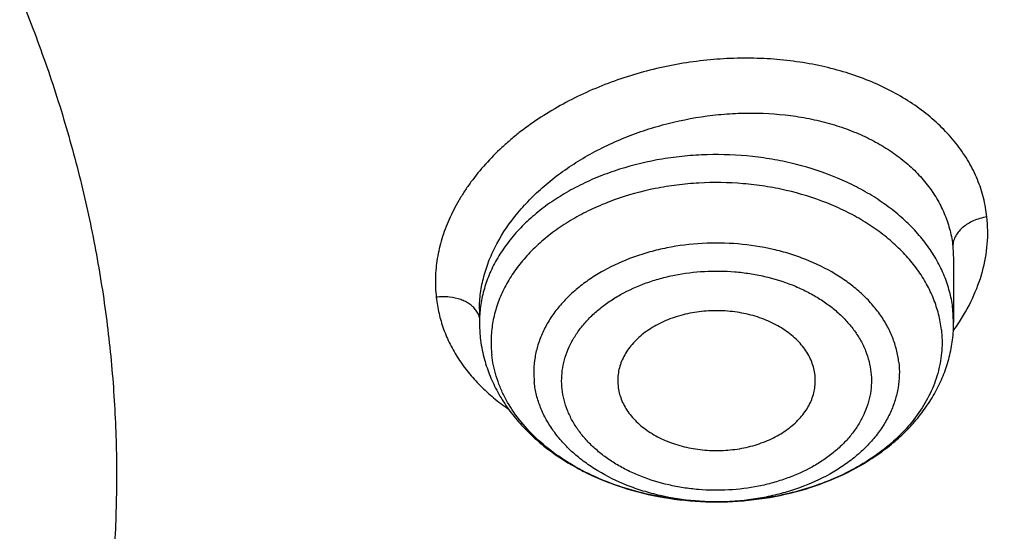
# Model space of a CAD drawing. Units: inches. Extents: x 7.1 to 14.8, y 0.7 to 17.8.
# Drawn here: x 11.6 to 11.9, y 12.6 to 12.8 of the extents above; entities that cross this region are included whole.
import ezdxf

# ---------------------------------------------------------------- set-up
doc = ezdxf.new("R2010")
doc.units = ezdxf.units.IN
doc.header["$LTSCALE"] = 1.21
doc.header["$MEASUREMENT"] = 0
doc.layers.get('0').update_dxf_attribs({"linetype": 'CONTINUOUS'})

msp = doc.modelspace()

# ---------------------------------------------------------------- linework, layer by layer
at = {"color": 9, "linetype": 'CONTINUOUS'}
for p, q in [((11.9110604481, 12.712112219), (11.9112788918, 12.7081892442)), ((11.7692157123, 12.6918771378), (11.7685057869, 12.6930744518)), ((11.9112789048, 12.6894519263), (11.9110604481, 12.6933835061))]:
    msp.add_line(p, q, dxfattribs=at)
at = {"color": 7, "linetype": 'CONTINUOUS'}
for p, q in [((11.9112788918, 12.7081892442), (11.9112789048, 12.6894519263)), ((11.7695466213, 12.6933387498), (11.7695466213, 12.6894519263)), ((11.8699224411, 12.6713440141), (11.8698492985, 12.673711291)), ((11.810903062, 12.6713440135), (11.8109762276, 12.6704349746))]:
    msp.add_line(p, q, dxfattribs=at)
at = {"color": 9, "linetype": 'CONTINUOUS'}
for centre, radius, start, end in [((11.7636276323, 12.6893140869), 0.0061478344, 14.8394464316, 24.6392172403), ((11.8589567243, 12.7246640922), 0.0644275727, 324.055609115, 326.1052532833)]:
    msp.add_arc(centre, radius, start, end, dxfattribs=at)
at = {"color": 7, "linetype": 'CONTINUOUS'}
for centre, radius, start, end in [((11.8109903107, 12.6894552374), 0.0414436895, 180.0045774741, 186.3533355439), ((11.8115477137, 12.6895216798), 0.0420050219, 186.3592723772, 194.4211813719)]:
    msp.add_arc(centre, radius, start, end, dxfattribs=at)
for points, knots in [([(11.0625761106, 14.0253961327), (11.1178443952, 14.0226293095), (11.2005037845, 14.0157278148), (11.3097879371, 14.000996079), (11.4174388449, 13.9827332226), (11.5233989153, 13.9590945864), (11.6270747311, 13.9300891242), (11.7030111014, 13.9058618479), (11.7772503042, 13.879133401), (11.8496293827, 13.849962384), (11.9199875503, 13.8184133337), (11.9881690018, 13.7845558654), (12.0540226023, 13.7484647016), (12.1174023827, 13.7102194535), (12.1781678062, 13.6699044547), (12.2361840774, 13.627608571), (12.2913224197, 13.5834250068), (12.3434603434, 13.5374511055), (12.3924818958, 13.4897881456), (12.4382778978, 13.4405411355), (12.4807461669, 13.3898186076), (12.519791729, 13.3377324122), (12.5553270222, 13.2843975139), (12.5872720949, 13.229931786), (12.6155548024, 13.1744558042), (12.6401110036, 13.1180926325), (12.6608847595, 13.0609675967), (12.6778285317, 13.0032080385), (12.6909033749, 12.9449430423), (12.7000791173, 12.8863031314), (12.7053345162, 12.8274199289), (12.7066573774, 12.7684257892), (12.7040446283, 12.7094534042), (12.6975023364, 12.6506353996), (12.6870456725, 12.5921039323), (12.6726988216, 12.5339903042), (12.6544948498, 12.4764246026), (12.63247554, 12.4195353726), (12.6066912062, 12.3634493235), (12.5772004978, 12.3082910659), (12.5440702015, 12.2541828722), (12.5073750425, 12.2012444554), (12.467197489, 12.1495927579), (12.4236275546, 12.099341746), (12.3767625991, 12.0506022049), (12.3267071224, 12.0034815344), (12.2735725492, 11.9580835431), (12.2174770018, 11.9145082421), (12.1585450591, 11.8728516402), (12.0969075009, 11.8332055414), (12.0327010357, 11.7956573468), (11.9660680176, 11.760289863), (11.8971561322, 11.7271811147), (11.8261181263, 11.6964041807), (11.7531113073, 11.6680269815), (11.6782978512, 11.6421123024), (11.6018419851, 11.6187169717), (11.4975635476, 11.5908515787), (11.3911013892, 11.5683706912), (11.2830459621, 11.5512821527), (11.173473175, 11.5377475481), (11.0906583021, 11.5317465785), (11.0353161161, 11.5295829214)], [0, 0, 0, 0, 0.0364562659, 0.0545914597, 0.0726369884, 0.1083786904, 0.1260445387, 0.1435494184, 0.1608776677, 0.1780147336, 0.1949472969, 0.2116633993, 0.2281525714, 0.2444059628, 0.2604164717, 0.276178874, 0.2916899504, 0.3069486082, 0.3219559963, 0.3367156087, 0.3512333728, 0.3655177171, 0.379579611, 0.393432573, 0.407092636, 0.4205782681, 0.4339102379, 0.4471114249, 0.4602065699, 0.4732219692, 0.4861851173, 0.4991243073, 0.512068202, 0.5250453915, 0.5380839533, 0.5512110311, 0.5644524486, 0.5778323672, 0.5913729992, 0.6050943773, 0.6190141831, 0.6331476319, 0.6475074081, 0.6621036457, 0.6769439473, 0.6920334341, 0.7073748208, 0.7229685095, 0.7388126972, 0.7549034938, 0.7712350456, 0.7877996631, 0.8045879511, 0.8215889377, 0.8387902046, 0.8561780141, 0.8737374361, 0.8914524722, 0.9272753758, 0.9453524051, 0.9635127918, 1, 1, 1, 1]), ([(12.4100806476, 12.1536035302), (12.4261174815, 12.1718517214), (12.4492803253, 12.1998074535), (12.478272111, 12.2382610082), (12.5055677763, 12.2769009215), (12.5369894299, 12.3261528499), (12.5649006217, 12.3769371581), (12.5848892354, 12.4181295589), (12.5986645232, 12.449178153), (12.6112696721, 12.4804751478), (12.6264607333, 12.5223840155), (12.6425224629, 12.5753316484), (12.6570363834, 12.639682142), (12.6666969392, 12.7044944001), (12.6714746464, 12.7695813336), (12.6713554723, 12.8347571651), (12.6663397073, 12.899835099), (12.656442317, 12.9646289193), (12.6416927013, 13.0289535248), (12.6221344744, 13.0926256849), (12.5978251336, 13.1554646451), (12.5688356964, 13.2172926608), (12.5352502849, 13.2779354837), (12.4971658427, 13.3372226584), (12.4546913749, 13.3949882856), (12.4079491108, 13.4510698658), (12.3657471998, 13.4960617089), (12.3300200471, 13.5310714888), (12.2926442614, 13.5657206895), (12.2434933283, 13.6076779364), (12.1811170683, 13.6555143481), (12.1152450243, 13.7009412745), (12.0460635545, 13.7438309483), (11.9737677264, 13.7840635847), (11.8985579027, 13.821527935), (11.7940211753, 13.8679403684), (11.7128676496, 13.897823914), (11.6577381205, 13.9156241109)], [0, 0, 0, 0, 0.0313757642, 0.0468517356, 0.0621900552, 0.0924671766, 0.1222504075, 0.136973414, 0.1515913055, 0.1661111269, 0.1805403496, 0.209154227, 0.2375046622, 0.2656638003, 0.2937074328, 0.3217135942, 0.3497610531, 0.3779277693, 0.4062893884, 0.4349178447, 0.4638801291, 0.4932372618, 0.5230434902, 0.553345715, 0.5841831322, 0.6155870685, 0.647580984, 0.6638059781, 0.6801837347, 0.713397305, 0.7472258897, 0.7816637607, 0.8166988058, 0.8523129643, 0.888482676, 0.9251793341, 1, 1, 1, 1]), ([(10.9376923427, 13.6416098704), (10.993139934, 13.6416098563), (11.0762419743, 13.637815437), (11.1859891776, 13.6251521904), (11.2671412613, 13.611931171), (11.3469130398, 13.5950276247), (11.4249752289, 13.5745116041), (11.5010005394, 13.550468543), (11.5746715484, 13.5229983214), (11.6456803391, 13.4922150872), (11.7137301827, 13.4582466205), (11.7785365822, 13.4212337392), (11.8398284415, 13.3813297281), (11.8973491644, 13.3386997613), (11.9508575319, 13.2935201346), (12.0001285979, 13.2459774828), (12.0449544297, 13.196268562), (12.0851453757, 13.1445982718), (12.1205287486, 13.0911836581), (12.1460035883, 13.0451807607), (12.1637836303, 13.0077647153), (12.1757724858, 12.9795392149), (12.1864623485, 12.9510533924), (12.1958420958, 12.9223366383), (12.2039016276, 12.893419275), (12.2106324828, 12.8643317234), (12.21602734, 12.8351045908), (12.2200804833, 12.805768689), (12.2227876406, 12.7763549523), (12.2241457707, 12.746894395), (12.2241535339, 12.7174181112), (12.2228109188, 12.6879571964), (12.2201192526, 12.6585427452), (12.2160815608, 12.6292057728), (12.2107020932, 12.5999772145), (12.2039865574, 12.570887886), (12.1959422488, 12.5419683858), (12.186577637, 12.5132491807), (12.1759027071, 12.4847604348), (12.1639289595, 12.4565321432), (12.1506687129, 12.4285936026), (12.1311992197, 12.3915907536), (12.1036521075, 12.3461861539), (12.0787370183, 12.3115113899), (12.065527458, 12.2944849138)], [0, 0, 0, 0, 0.0752284064, 0.1126562915, 0.1498509283, 0.186738511, 0.2232485509, 0.2593147809, 0.2948760394, 0.3298771817, 0.3642699972, 0.3980141443, 0.4310781075, 0.4634401576, 0.4950892732, 0.526026026, 0.5562633904, 0.5858273914, 0.6147575292, 0.6431069126, 0.6570871089, 0.6709481208, 0.6847002157, 0.6983543605, 0.7119221758, 0.7254158753, 0.7388481814, 0.7522322542, 0.7655816002, 0.7789099749, 0.7922312884, 0.8055595028, 0.8189085292, 0.8322921255, 0.8457238018, 0.8592167224, 0.8727836153, 0.8864367007, 0.9001876061, 0.9140473063, 0.9280260773, 0.9421334324, 0.9707623688, 1, 1, 1, 1]), ([(10.9376923427, 11.808102346), (10.9789551699, 11.808102346), (11.0408189021, 11.8102458733), (11.1228543207, 11.8173963006), (11.2040049471, 11.8273468696), (11.2841543079, 11.8415078746), (11.3628323117, 11.8598751169), (11.4206280835, 11.8756293802), (11.4772617407, 11.8933689533), (11.5325978267, 11.9130513578), (11.5865049527, 11.9346302723), (11.6558139271, 11.9656428525), (11.7222620978, 12.0003882008), (11.7852882819, 12.0388018954), (11.8301778506, 12.0689985821), (11.8729201666, 12.100717295), (11.9134135357, 12.1338830034), (11.9515599698, 12.1684162627), (11.9872674392, 12.2042346199), (12.0204495428, 12.241252471), (12.0510258373, 12.2793813229), (12.0789219831, 12.3185299483), (12.10406993, 12.3586045665), (12.1264080878, 12.3995090178), (12.1458815014, 12.4411449436), (12.1624420278, 12.4834119743), (12.176048515, 12.5262079344), (12.18666698, 12.5694290697), (12.1942707785, 12.6129703045), (12.1988407559, 12.6567255322), (12.2003653675, 12.7005879371), (12.1988407559, 12.744450342), (12.1942707785, 12.7882055697), (12.18666698, 12.8317468045), (12.176048515, 12.8749679397), (12.1624420278, 12.9177638998), (12.1458815014, 12.9600309306), (12.1264080878, 13.0016668564), (12.10406993, 13.0425713077), (12.0789219831, 13.0826459259), (12.0510258373, 13.1217945513), (12.0204495428, 13.1599234032), (11.9872674392, 13.1969412543), (11.9515599697, 13.2327596114), (11.9134135357, 13.2672928708), (11.8729201666, 13.3004585792), (11.8301778506, 13.3321772921), (11.7852882819, 13.3623739788), (11.7222620978, 13.4007876734), (11.6558139271, 13.4355330217), (11.5865049527, 13.4665456019), (11.5325978267, 13.4881245164), (11.4772617407, 13.5078069209), (11.4206280835, 13.525546494), (11.3628323117, 13.5413007573), (11.2841543079, 13.5596679995), (11.2040049471, 13.5738290046), (11.1228543207, 13.5837795736), (11.0408189021, 13.5909300008), (10.9789551699, 13.5930735282), (10.9376923427, 13.5930735282)], [0, 0, 0, 0, 0.0363122274, 0.0544165297, 0.0724557802, 0.1082495697, 0.1259694248, 0.1435436496, 0.1609541162, 0.1781837814, 0.1952168299, 0.2120388201, 0.2449922836, 0.2611104238, 0.276976469, 0.2925850989, 0.3079332673, 0.3230203442, 0.3378482468, 0.3524215567, 0.3667476162, 0.3808365963, 0.3947015296, 0.4083582991, 0.4218255726, 0.4351246774, 0.4482794067, 0.4613157549, 0.4742615832, 0.4871462187, 0.5, 0.5128537813, 0.5257384168, 0.5386842451, 0.5517205933, 0.5648753226, 0.5781744274, 0.5916417009, 0.6052984704, 0.6191634037, 0.6332523838, 0.6475784433, 0.6621517532, 0.6769796558, 0.6920667327, 0.7074149011, 0.723023531, 0.7388895762, 0.7550077164, 0.7879611799, 0.8047831701, 0.8218162186, 0.8390458838, 0.8564563504, 0.8740305752, 0.8917504303, 0.9275442198, 0.9455834703, 0.9636877726, 1, 1, 1, 1]), ([(10.9376923427, 13.5193273253), (10.9568847351, 13.5193273253), (10.9856701153, 13.5188477998), (11.0239979491, 13.5171863978), (11.0526852506, 13.5154361632), (11.0813032547, 13.5131912245), (11.1193084584, 13.5095432547), (11.1665380189, 13.5037517188), (11.2227154151, 13.4948368983), (11.2782074855, 13.4839849194), (11.3328818642, 13.4712211619), (11.4041564942, 13.4517927188), (11.4736169554, 13.4286241412), (11.5407941102, 13.4017332745), (11.6052209541, 13.3729052354), (11.6669872447, 13.3406079492), (11.7255730834, 13.3049005838), (11.7673000193, 13.2768313456), (11.8070309984, 13.247347307), (11.8446714729, 13.2165182205), (11.8801303619, 13.1844179314), (11.9133221182, 13.1511230843), (11.9441664288, 13.1167132514), (11.9725885164, 13.0812706911), (11.9985192795, 13.0448802046), (12.0218954627, 13.0076289645), (12.0426598151, 12.969606356), (12.0607612543, 12.9309038094), (12.0761550288, 12.8916146215), (12.0888028868, 12.8518337694), (12.0986732401, 12.8116576986), (12.1057413209, 12.7711840807), (12.1099893253, 12.7305115463), (12.1114065223, 12.6897393864), (12.1099893252, 12.6489672266), (12.1057413207, 12.6082946922), (12.0986732398, 12.5678210742), (12.0888028864, 12.5276450036), (12.0761550284, 12.4878641516), (12.0607612538, 12.4485749638), (12.0426598145, 12.4098724172), (12.0218954621, 12.3718498089), (11.9985192789, 12.3345985689), (11.9725885158, 12.2982080825), (11.9441664282, 12.2627655224), (11.9133221177, 12.2283556896), (11.8801303615, 12.1950608426), (11.8446714726, 12.1629605536), (11.8070309982, 12.1321314673), (11.7673000192, 12.1026474288), (11.7255730834, 12.0745781906), (11.6669872449, 12.0388708253), (11.6052209544, 12.0065735391), (11.5407941107, 11.9777455001), (11.4736169559, 11.9508546334), (11.4041564948, 11.9276860558), (11.3328818649, 11.9082576127), (11.2782074862, 11.8954938551), (11.2227154157, 11.8846418763), (11.1665380194, 11.8757270556), (11.119308459, 11.8699355199), (11.0813032553, 11.86628755), (11.0526852509, 11.864042611), (11.0239979493, 11.8622923765), (10.9856701154, 11.8606309748), (10.9568847351, 11.8601514491), (10.9376923427, 11.8601514491)], [0, 0, 0, 0, 0.0181696352, 0.0272480331, 0.0363180638, 0.0453772249, 0.0544228234, 0.0724618387, 0.0904147118, 0.1082608988, 0.1259805259, 0.1435545263, 0.1781878937, 0.195220724, 0.2120425002, 0.2449955398, 0.2611134755, 0.276979317, 0.2925877461, 0.30793572, 0.3230226041, 0.3378503156, 0.3524234408, 0.3667493178, 0.380838116, 0.394702873, 0.4083594691, 0.421826569, 0.4351255042, 0.448280067, 0.4613162478, 0.4742619106, 0.4871463835, 0.5000000003, 0.5128536169, 0.5257380898, 0.5386837528, 0.5517199335, 0.5648744961, 0.5781734315, 0.5916405314, 0.6052971273, 0.6191618844, 0.6332506826, 0.6475765594, 0.6621496846, 0.6769773961, 0.6920642801, 0.707412254, 0.723020683, 0.7388865245, 0.7550044601, 0.7879574997, 0.8047792759, 0.8218121061, 0.8564454736, 0.8740194739, 0.8917391009, 0.909585288, 0.9275381611, 0.9455771764, 0.9546227749, 0.9636819361, 0.9727519668, 0.9818303648, 1, 1, 1, 1]), ([(12.0991096427, 12.6897393872), (12.0991096427, 12.6981385509), (12.0987448598, 12.714947052), (12.0971039162, 12.7401301609), (12.0943708371, 12.7652660752), (12.0905482014, 12.7903303864), (12.085639592, 12.8152995762), (12.0796499257, 12.8401499133), (12.072584495, 12.8648583368), (12.0617027398, 12.8976928414), (12.0453994874, 12.9383072118), (12.0217328824, 12.9859166544), (11.9939847474, 13.0323995192), (11.9622629092, 13.0775795864), (11.9266899712, 13.1212879481), (11.8941240114, 13.1561625342), (11.8663186001, 13.1831796919), (11.8370405045, 13.2098671708), (11.7982811696, 13.2419939868), (11.7487899822, 13.2782559735), (11.6962536514, 13.3123016643), (11.6408708358, 13.3440033291), (11.5828491863, 13.3732432568), (11.5224065841, 13.3999124423), (11.4597698193, 13.4239114694), (11.3951739119, 13.4451507802), (11.3288612165, 13.4635510619), (11.261080543, 13.4790435498), (11.1920862238, 13.4915703348), (11.122137169, 13.5010845804), (11.0514958869, 13.5075507001), (10.98042747, 13.5109444934), (10.909198721, 13.5112532684), (10.8380766955, 13.5084758017), (10.7673293471, 13.5026226967), (10.6972183944, 13.4937151148), (10.6053682471, 13.4778850808), (10.5375803521, 13.4614596334), (10.4932371752, 13.4484718176)], [0, 0, 0, 0, 0.012481823, 0.0249753759, 0.0374923119, 0.0500441346, 0.0626421203, 0.075297244, 0.0880201256, 0.1008209568, 0.1266895688, 0.1529798474, 0.1797535178, 0.2070619791, 0.23494586, 0.2634349566, 0.2779147249, 0.2925520919, 0.3222986842, 0.3526774945, 0.3836784063, 0.4152828243, 0.4474643732, 0.4801895974, 0.5134187174, 0.5471063068, 0.5812020091, 0.6156512285, 0.6503957701, 0.6853745393, 0.7205241584, 0.7557796136, 0.7910749029, 0.8263436266, 0.8615196559, 0.8965377158, 0.9313341212, 1, 1, 1, 1]), ([(12.0991096427, 12.6849482003), (12.0991096427, 12.693347364), (12.0987448598, 12.7101558651), (12.0971039162, 12.735338974), (12.0943708371, 12.7604748884), (12.0905482014, 12.7855391995), (12.085639592, 12.8105083893), (12.0796499257, 12.8353587265), (12.072584495, 12.8600671499), (12.0617027398, 12.8929016545), (12.0453994874, 12.9335160249), (12.0217328824, 12.9811254675), (11.9939847474, 13.0276083323), (11.9622629092, 13.0727883995), (11.9266899711, 13.1164967613), (11.8941240113, 13.1513713474), (11.8663186001, 13.178388505), (11.8370405045, 13.205075984), (11.7982811696, 13.2372028), (11.7487899822, 13.2734647866), (11.6962536514, 13.3075104775), (11.6408708357, 13.3392121422), (11.5828491863, 13.36845207), (11.522406584, 13.3951212554), (11.4597698192, 13.4191202825), (11.3951739118, 13.4403595934), (11.3288612164, 13.458759875), (11.2610805429, 13.4742523629), (11.1920862234, 13.4867791479), (11.1221371697, 13.4962933936), (11.0514958836, 13.5027595128), (10.9804274818, 13.506153308), (10.9091986763, 13.5064620763), (10.8380768615, 13.5036846339), (10.7673287294, 13.4978314354), (10.6972206804, 13.4889242362), (10.6394333598, 13.4789649891), (10.5937608213, 13.4694939352), (10.5487262195, 13.4590838638), (10.5153039002, 13.4501470365), (10.4932371752, 13.4436838424)], [0, 0, 0, 0, 0.0124815755, 0.0249748807, 0.0374915685, 0.0500431424, 0.0626408783, 0.0752957511, 0.0880183805, 0.1008189579, 0.1266870571, 0.1529768144, 0.179749954, 0.2070578738, 0.2349412019, 0.2634297337, 0.2779092149, 0.2925462917, 0.3222922942, 0.3526705022, 0.3836707994, 0.4152745908, 0.4474555017, 0.480180077, 0.5134085382, 0.5470954597, 0.581190486, 0.6156390224, 0.6503828752, 0.6853609509, 0.7205098731, 0.7557646293, 0.7910592188, 0.8263272433, 0.861502575, 0.8965199427, 0.9313156459, 0.948612011, 0.9658301203, 1, 1, 1, 1]), ([(10.6608677499, 13.1164274271), (10.6794720635, 13.1218765044), (10.7172758211, 13.1316541441), (10.7750652528, 13.142869851), (10.8339684245, 13.1506689553), (10.8935799669, 13.1549975876), (10.953493183, 13.1558265785), (11.0132983505, 13.1531501479), (11.0725867824, 13.1469866366), (11.1309532581, 13.1373777782), (11.1879989673, 13.1243889739), (11.2433341491, 13.1081082574), (11.2965807998, 13.0886459898), (11.3473752077, 13.0661338753), (11.3953702446, 13.040723858), (11.4402378237, 13.0125872517), (11.4816703887, 12.9819133619), (11.5193838501, 12.9489074524), (11.5531157888, 12.9137937445), (11.5778889399, 12.8827489144), (11.5954319824, 12.8571110361), (11.6073697857, 12.83764578), (11.618156539, 12.8178461052), (11.6277738285, 12.7977455822), (11.6362047696, 12.7773788833), (11.6434345562, 12.7567810231), (11.6494504134, 12.7359875221), (11.6542417892, 12.7150343197), (11.657800201, 12.6939576653), (11.6601192605, 12.6727940688), (11.6611948874, 12.6515802494), (11.6610252078, 12.6303530251), (11.6596104779, 12.609149243), (11.6569531813, 12.5880057088), (11.6530581125, 12.5669590807), (11.647932174, 12.5460458078), (11.6415843649, 12.52530208), (11.634025934, 12.5047637058), (11.6252702075, 12.4844660721), (11.6153324932, 12.4644441204), (11.6042301435, 12.4447322622), (11.5919825694, 12.4253642803), (11.5786110534, 12.4063733598), (11.5641387226, 12.3877920378), (11.5485906946, 12.3696520895), (11.5319937351, 12.3519844092), (11.5143768625, 12.3348195693), (11.5020617953, 12.3238109591), (11.4957480125, 12.3183979369)], [0, 0, 0, 0, 0.0355913291, 0.0716342804, 0.1080148544, 0.1446123662, 0.1813025356, 0.2179594873, 0.2544579138, 0.2906752502, 0.3264938832, 0.3618033626, 0.3965027025, 0.4305027139, 0.4637284051, 0.4961214723, 0.5276427475, 0.5582747047, 0.5880237208, 0.6169220857, 0.6310741032, 0.6450381526, 0.6588260132, 0.6724511623, 0.6859287046, 0.6992752684, 0.7125088884, 0.7256488552, 0.7387155204, 0.7517300839, 0.7647143631, 0.777690537, 0.7906808809, 0.8037075006, 0.8167920683, 0.8299555775, 0.8432181125, 0.8565986342, 0.8701148088, 0.8837828654, 0.8976174712, 0.9116316404, 0.9258366918, 0.9402422147, 0.954856044, 0.9696842864, 0.9847313556, 1, 1, 1, 1]), ([(11.0355306254, 11.48051903), (11.0649152976, 11.4816121994), (11.123583889, 11.4847733463), (11.2112353771, 11.4924804647), (11.2982752897, 11.503112748), (11.4128852582, 11.5211078044), (11.5258061948, 11.5448607259), (11.636399959, 11.5743635521), (11.717476238, 11.5991565413), (11.796799306, 11.6266393461), (11.8741926724, 11.656750866), (11.9494820334, 11.6894235624), (12.022498368, 11.7245843399), (12.0930775957, 11.7621545243), (12.1610611235, 11.8020500926), (12.2262961393, 11.8441818543), (12.2886359528, 11.8884556546), (12.3479403045, 11.934772583), (12.4040756603, 11.9830291907), (12.456915488, 12.033117711), (12.5063405213, 12.0849262811), (12.5522390036, 12.1383391682), (12.5945069219, 12.1932369924), (12.6330482324, 12.2494969482), (12.6677750758, 12.3069930284), (12.6986079913, 12.3655962454), (12.7254761338, 12.4251748691), (12.7483174894, 12.4855946379), (12.7670790911, 12.5467191404), (12.7817172371, 12.6084096675), (12.7921976828, 12.6705271532), (12.7984958457, 12.7329265611), (12.7998970305, 12.77464407), (12.7998970502, 12.7954727189)], [0, 0, 0, 0, 0.03649687, 0.0729074928, 0.1091914837, 0.1453091944, 0.2168814781, 0.2522735186, 0.2873528379, 0.3220870172, 0.3564458246, 0.3904014667, 0.423928829, 0.4570057616, 0.4896133406, 0.5217361162, 0.5533624017, 0.5844845303, 0.6150990925, 0.6452071975, 0.6748146883, 0.7039323162, 0.732575911, 0.7607664742, 0.7885301969, 0.8158984293, 0.8429075342, 0.8695986239, 0.8960172105, 0.9222127151, 0.9482378497, 0.9741479167, 1, 1, 1, 1]), ([(11.0154514447, 11.3362366668), (11.0788523345, 11.3378869473), (11.1738100303, 11.343386222), (11.2996481571, 11.3567823097), (11.4241377443, 11.3741200645), (11.547142588, 11.3974120308), (11.6680638257, 11.4266543024), (11.7571068054, 11.4514026289), (11.8445778258, 11.4789846759), (11.9303098242, 11.5093532827), (12.0141362803, 11.5424559404), (12.0958939228, 11.5782354049), (12.1754220867, 11.6166294665), (12.2525629354, 11.657570879), (12.3271614552, 11.7009871787), (12.3990655419, 11.7468004653), (12.4681261289, 11.794927137), (12.5341974113, 11.8452776029), (12.5971371865, 11.8977559997), (12.656807338, 11.9522599487), (12.713074474, 12.0086803975), (12.765810715, 12.0669015875), (12.8148946095, 12.1268011888), (12.8602121318, 12.1882506294), (12.9016577065, 12.2511156252), (12.9391351851, 12.3152569146), (12.9725587119, 12.3805311112), (13.001853411, 12.4467918112), (13.0269558535, 12.5138902231), (13.0478143659, 12.5816776623), (13.0643886181, 12.6500011752), (13.0725892413, 12.6959583513), (13.0759578938, 12.7189520717)], [0, 0, 0, 0, 0.0709615416, 0.1063281727, 0.1415741228, 0.2115740406, 0.2462796788, 0.2807492953, 0.3149570779, 0.3488787163, 0.3824915282, 0.4157745718, 0.4487087468, 0.4812768854, 0.5134638363, 0.5452565468, 0.5766441508, 0.6076180702, 0.6381721374, 0.6683027484, 0.6980090502, 0.7272931657, 0.7561604486, 0.784619759, 0.8126837397, 0.8403690654, 0.8676966382, 0.8946917014, 0.921383828, 0.9478068324, 0.9739983314, 1, 1, 1, 1]), ([(11.8698492985, 12.673711291), (11.8697742072, 12.6743859595), (11.8695290783, 12.6757376633), (11.8688891326, 12.6777173379), (11.8679811679, 12.679642546), (11.8664020956, 12.6821507963), (11.8637747122, 12.6850550038), (11.8598215425, 12.6879798211), (11.8551631054, 12.6903098473), (11.8499699908, 12.691964959), (11.8444299271, 12.6928885835), (11.8387439664, 12.693048337), (11.8331186959, 12.6924386081), (11.8277579641, 12.691080605), (11.8228572923, 12.6890224309), (11.8192448816, 12.6867436768), (11.8167702383, 12.6846356399), (11.8151633269, 12.682960555), (11.8137920022, 12.6811820614), (11.8126695304, 12.6793162685), (11.8118072059, 12.6773805189), (11.8112138399, 12.6753929228), (11.8108958651, 12.6733729425), (11.8108700308, 12.6720168946), (11.810903251, 12.6713440182)], [0, 0, 0, 0, 0.0258515546, 0.0521276871, 0.0790187351, 0.106695119, 0.1647660782, 0.2269064735, 0.2929516995, 0.3622317089, 0.4337149114, 0.5061472846, 0.5781836583, 0.6485169581, 0.7160066587, 0.779816087, 0.8102328098, 0.8396295929, 0.8680503582, 0.8955817513, 0.9223549056, 0.9485400411, 0.974344132, 1, 1, 1, 1]), ([(11.7708662214, 12.6790604156), (11.7713016179, 12.677363958), (11.7723873686, 12.6740056594), (11.7746126004, 12.6691730218), (11.7774055107, 12.664568289), (11.7807269067, 12.6602288796), (11.7845374021, 12.6561832104), (11.7902678209, 12.651167063), (11.796784436, 12.6468816986), (11.8038651432, 12.6433639465), (11.8114510841, 12.6403010419), (11.821514443, 12.6374948481), (11.8340766076, 12.6358081767), (11.8468342792, 12.6358137336), (11.8593951919, 12.6375123291), (11.8713741473, 12.6408644264), (11.8806585788, 12.6450185594), (11.8874263885, 12.6491080485), (11.8920891681, 12.6525031877), (11.8963422387, 12.6562353101), (11.9001461094, 12.6602847706), (11.9034607514, 12.6646279344), (11.9062462521, 12.6692357298), (11.9084638162, 12.6740716447), (11.910077814, 12.6790907049), (11.9110592173, 12.6842374711), (11.9112789048, 12.6877168639), (11.9112789048, 12.6894519263)], [0, 0, 0, 0, 0.0282481668, 0.0567609242, 0.0856263657, 0.1149279908, 0.1447374665, 0.1751104707, 0.2376089438, 0.2697926836, 0.3025403947, 0.369434732, 0.43766516, 0.5063607444, 0.5745845287, 0.6414668497, 0.7063332859, 0.7379086831, 0.7688722211, 0.799236701, 0.8290381558, 0.8583329166, 0.8871930029, 0.915700974, 0.9439459507, 0.9720159644, 1, 1, 1, 1]), ([(11.3821475102, 11.9262189816), (11.3952669989, 11.9300615909), (11.4213019471, 11.9380817538), (11.4598397164, 11.9511688129), (11.4976707768, 11.9652528774), (11.546863476, 11.985232823), (11.6063237573, 12.0125425193), (11.6744051548, 12.0491096348), (11.7385123491, 12.08912307), (11.7982972425, 12.1323690031), (11.8534363049, 12.1786170688), (11.9036302024, 12.2276222557), (11.9486027697, 12.2791205254), (11.9817276743, 12.3241654923), (12.0053108359, 12.3611499735), (12.0214470015, 12.3891646441), (12.0361140002, 12.4175815058), (12.0492920716, 12.4463626252), (12.0609629555, 12.475468836), (12.0711106593, 12.5048606358), (12.0797211346, 12.5344980731), (12.0867823881, 12.5643408547), (12.0922847006, 12.5943482183), (12.096220439, 12.6244795322), (12.0985840465, 12.6546926009), (12.0991096427, 12.6748688564), (12.0991096427, 12.6849482003)], [0, 0, 0, 0, 0.0366784092, 0.0730796302, 0.1091821601, 0.1449686031, 0.2155183474, 0.2846181746, 0.3521745719, 0.418122086, 0.4824265116, 0.5450879298, 0.6061434042, 0.6656691737, 0.6949005082, 0.723796567, 0.7523782377, 0.7806688171, 0.8086939269, 0.8364813982, 0.8640610789, 0.8914646277, 0.9187252811, 0.9458775813, 0.9729570765, 1, 1, 1, 1]), ([(11.8109762276, 12.6704349746), (11.8110496168, 12.6697755988), (11.8112870334, 12.6684547188), (11.8119033157, 12.666518561), (11.8127759722, 12.6646335416), (11.8142918841, 12.6621747367), (11.8168138045, 12.6593169167), (11.8206157153, 12.6564151961), (11.8251060086, 12.6540737801), (11.8301272328, 12.652369874), (11.8355056562, 12.6513590447), (11.8410545716, 12.651075401), (11.8465811921, 12.6515283196), (11.8518934948, 12.6527027543), (11.8568072163, 12.6545591516), (11.8611521855, 12.6570373618), (11.8647756712, 12.6600559935), (11.8671206728, 12.6629918885), (11.8684829804, 12.6654946179), (11.8692384389, 12.6674055476), (11.8697346334, 12.669359548), (11.8698897276, 12.6706842074), (11.8699222953, 12.6713440177)], [0, 0, 0, 0, 0.0257443783, 0.0518979844, 0.0786418355, 0.1061407283, 0.1637611826, 0.2253346603, 0.2907472773, 0.3594039166, 0.4303571782, 0.5024367866, 0.5743677384, 0.6448897148, 0.7128719696, 0.7774375437, 0.8380899913, 0.8948446542, 0.9219787307, 0.9484279309, 0.9743655838, 1, 1, 1, 1])]:
    msp.add_open_spline(points, degree=3, knots=knots, dxfattribs=at)
at = {"color": 9, "linetype": 'CONTINUOUS'}
for points, knots in [([(12.2031663902, 12.6409209969), (12.205082432, 12.6563477639), (12.2077920773, 12.6873240278), (12.2084431292, 12.733950686), (12.2056731146, 12.780540462), (12.1994894741, 12.8269630984), (12.1899098019, 12.8730930358), (12.176961049, 12.9188047253), (12.1606795085, 12.9639744283), (12.1411105404, 13.0084802058), (12.1183083391, 13.0522023354), (12.092335683, 13.0950235591), (12.0632636919, 13.1368293384), (12.0311715916, 13.1775080836), (11.9961464823, 13.2169513791), (11.9582831067, 13.2550542079), (11.9176836125, 13.2917151784), (11.8744573032, 13.3268367551), (11.8287203736, 13.3603254907), (11.7805956276, 13.3920922582), (11.730212175, 13.4220524799), (11.6777051125, 13.4501263498), (11.6232151704, 13.4762390511), (11.5668883942, 13.5003209498), (11.5088756041, 13.5223078284), (11.4493326157, 13.542140907), (11.3884174943, 13.5597676049), (11.3052885176, 13.5803386659), (11.2204169388, 13.5962032095), (11.1343615402, 13.607355624), (11.047259442, 13.6153751631), (10.981533595, 13.6177790383), (10.9376923427, 13.6177790393)], [0, 0, 0, 0, 0.0259908737, 0.0519337589, 0.0778981978, 0.1039533291, 0.1301666083, 0.1566026022, 0.1833219081, 0.2103802335, 0.2378276572, 0.2657080797, 0.2940588555, 0.3229105935, 0.3522871018, 0.3822054556, 0.4126761607, 0.443703393, 0.4752852922, 0.5074142939, 0.5400774871, 0.5732569864, 0.6069303111, 0.6410707669, 0.6756478246, 0.710627495, 0.7459726987, 0.7816436286, 0.8537789856, 0.8901662842, 0.9266998747, 1, 1, 1, 1]), ([(12.2014499598, 12.6271015419), (12.2033634043, 12.6425073854), (12.2060693773, 12.6734416357), (12.2067195503, 12.7200050538), (12.2039532967, 12.7665316398), (12.1977780469, 12.812891313), (12.1882113713, 12.8589586844), (12.1752801844, 12.9046083752), (12.15902073, 12.9497168147), (12.1394783066, 12.9941622294), (12.1167070351, 13.0378250591), (12.0907696086, 13.0805882048), (12.0617370507, 13.1223372835), (12.0296884797, 13.1629608567), (11.9947108774, 13.2023506559), (11.9568988582, 13.2404018065), (11.9163544313, 13.2770130544), (11.8731867519, 13.3120869964), (11.8275118572, 13.345530312), (11.7794523845, 13.377253995), (11.7291372686, 13.4071735824), (11.6767014229, 13.4352093764), (11.6222853869, 13.4612866616), (11.5660350079, 13.4853358987), (11.5081009016, 13.5072929571), (11.4486386724, 13.5270991367), (11.3878061711, 13.544701928), (11.3047899433, 13.565245089), (11.2200334767, 13.581088116), (11.134094796, 13.5922254048), (11.0471108352, 13.6002340672), (10.9814741327, 13.6026346822), (10.9376923427, 13.6026346822)], [0, 0, 0, 0, 0.0259908739, 0.0519337594, 0.0778981983, 0.1039533297, 0.1301666088, 0.1566026026, 0.1833219084, 0.2103802337, 0.2378276572, 0.2657080794, 0.2940588551, 0.3229105928, 0.3522871009, 0.3822054545, 0.4126761594, 0.4437033916, 0.4752852906, 0.5074142922, 0.5400774853, 0.5732569846, 0.6069303093, 0.6410707652, 0.6756478229, 0.7106274935, 0.7459726972, 0.7816436273, 0.8537789847, 0.8901662836, 0.9266998742, 1, 1, 1, 1]), ([(12.6895239643, 12.8917995056), (12.6920863089, 12.871169383), (12.6957607406, 12.8297529432), (12.6968647763, 12.7674119414), (12.6935504136, 12.7051074549), (12.685825903, 12.6430018756), (12.673711694, 12.5812518303), (12.6572395099, 12.5200140772), (12.6364523524, 12.4594432933), (12.6114041947, 12.3996921084), (12.5821597302, 12.3409106057), (12.5487940659, 12.283245999), (12.5113925334, 12.2268424109), (12.4700500793, 12.1718402558), (12.4248722854, 12.1183772725), (12.3843007653, 12.075406504), (12.3500696812, 12.0419197883), (12.3143508227, 12.0087583034), (12.2675068584, 11.9685250327), (12.2082156936, 11.9225018304), (12.1457461533, 11.8786360352), (12.0802556822, 11.8370375474), (12.0119079296, 11.7978095437), (11.9408739669, 11.7610496601), (11.8673314409, 11.7268493509), (11.7914642646, 11.6952937626), (11.713462143, 11.6664614862), (11.633520097, 11.6404243583), (11.551838057, 11.617247283), (11.4686200767, 11.5969880247), (11.3840749301, 11.5796971934), (11.2984114262, 11.5654176282), (11.182808341, 11.5504171669), (11.0953562859, 11.5438230653), (11.0369027637, 11.5414875413)], [0, 0, 0, 0, 0.0261519216, 0.0522549086, 0.0783742416, 0.1045749156, 0.1309205149, 0.1574721462, 0.1842874725, 0.2114198786, 0.2389177873, 0.2668241364, 0.295176011, 0.3240044236, 0.3533342231, 0.3831841143, 0.3983096007, 0.4135693612, 0.4444916, 0.4759546273, 0.5079543069, 0.5404814641, 0.573522205, 0.6070582457, 0.6410672456, 0.675523141, 0.7103964764, 0.7456547323, 0.7812626473, 0.8171825334, 0.8533745963, 0.889797212, 0.9264073256, 1, 1, 1, 1]), ([(12.6895087555, 12.8917941137), (12.6919401105, 12.8712173353), (12.6953595555, 12.8299128123), (12.6961046241, 12.767760152), (12.6924569474, 12.7056563081), (12.6844256093, 12.6437622674), (12.6720317406, 12.5822332524), (12.6553076069, 12.5212245868), (12.6342966093, 12.4608895048), (12.60905298, 12.4013791915), (12.5796415345, 12.3428422932), (12.5461373697, 12.2854246012), (12.5086256783, 12.2292688349), (12.4672011474, 12.1745140321), (12.4219689695, 12.1212965712), (12.3813744574, 12.0785264299), (12.34713789, 12.0451979258), (12.3114232074, 12.0121952352), (12.2646010766, 11.9721569621), (12.2053602434, 11.9263591424), (12.1429651594, 11.8827106898), (12.0775722336, 11.8413203756), (12.0093439934, 11.8022903167), (11.9384502949, 11.7657171407), (11.8650674839, 11.7316913542), (11.7893780916, 11.7002972192), (11.7115703653, 11.6716125086), (11.6318377991, 11.6457083109), (11.5503787328, 11.6226488551), (11.4673955742, 11.602491306), (11.3830953946, 11.5852857509), (11.2976852848, 11.5710745906), (11.1824301217, 11.5561425539), (11.0952443797, 11.5495731375), (11.0369692128, 11.5472423051)], [0, 0, 0, 0, 0.026134302, 0.0522251442, 0.0783374493, 0.1045357675, 0.1308831659, 0.1574401806, 0.1842638693, 0.2114069958, 0.2389173652, 0.2668373157, 0.2952033652, 0.3240460018, 0.3533896001, 0.3832524467, 0.3983839692, 0.4136494239, 0.4445819097, 0.4760534375, 0.5080596862, 0.5405913512, 0.5736344601, 0.6071706989, 0.6411777412, 0.6756295786, 0.7104968479, 0.7457471549, 0.7813453935, 0.817254057, 0.8534335543, 0.8898424845, 0.9264380293, 1, 1, 1, 1]), ([(11.9212153294, 12.7209468831), (11.9210260986, 12.7228581213), (11.9203456854, 12.7266655169), (11.918504923, 12.7321947712), (11.9158688306, 12.7374839536), (11.9130684362, 12.7416241681), (11.9104882042, 12.7447661873), (11.9076393095, 12.7478383318), (11.9036520553, 12.7514446615), (11.898301811, 12.7553307123), (11.8923910142, 12.7587710248), (11.8859684179, 12.7617223639), (11.8790948352, 12.7641515088), (11.8718432871, 12.7660491385), (11.8642849578, 12.7674025962), (11.8564914842, 12.7682003672), (11.8485356183, 12.7684375056), (11.8404908989, 12.7681107805), (11.8324325637, 12.7672184292), (11.8244365084, 12.7657687948), (11.8165775614, 12.763777453), (11.8089299092, 12.7612614293), (11.8015634711, 12.7582482036), (11.7945447825, 12.7547683022), (11.7879380054, 12.7508564313), (11.7827970397, 12.7472330449), (11.7789627617, 12.7441384545), (11.7753828489, 12.7409718024), (11.7712853079, 12.7368146389), (11.767661348, 12.7323603595), (11.7651082793, 12.7286866611), (11.7633816187, 12.7259069802), (11.7618320284, 12.7230861347), (11.7604637192, 12.72023028), (11.7592789782, 12.7173468373), (11.7582838642, 12.7144420051), (11.7574930464, 12.7115201451), (11.7569103291, 12.7085899626), (11.7565283695, 12.7056601378), (11.7562879439, 12.7017791304), (11.7564092803, 12.6988643104), (11.7566417845, 12.6969493038)], [0, 0, 0, 0, 0.0257021048, 0.0515306019, 0.0777391335, 0.104540586, 0.1182258908, 0.1321204522, 0.1605797811, 0.1900091766, 0.2204603453, 0.2519538918, 0.2844608114, 0.3178967106, 0.3521559905, 0.3871174653, 0.4226428897, 0.458582518, 0.4947763375, 0.5310552021, 0.567247838, 0.6031854315, 0.6387077775, 0.6736676934, 0.7079299665, 0.7413621501, 0.7577314991, 0.7738494079, 0.8053045669, 0.8357276953, 0.850563375, 0.8651517197, 0.8794984482, 0.8936128518, 0.9075079318, 0.9211929662, 0.9346775144, 0.9479852074, 0.9611446837, 0.9741843296, 1, 1, 1, 1]), ([(11.7695466707, 12.6933718438), (11.7695481232, 12.695010554), (11.7697768201, 12.6983274845), (11.770773879, 12.7032751718), (11.7724157115, 12.708193089), (11.7754882617, 12.7147508831), (11.7797598164, 12.7209549738), (11.7849772307, 12.726653983), (11.7894597521, 12.7307615363), (11.7943999471, 12.7345896263), (11.801603068, 12.7393220679), (11.8094610914, 12.7433044669), (11.8177770014, 12.7464953799), (11.8264294471, 12.7491599946), (11.8353440111, 12.7509557719), (11.8443421232, 12.7518457456), (11.8532118142, 12.7521181265), (11.8619559598, 12.7514830988), (11.870376209, 12.7499006866), (11.8763647326, 12.7482781234), (11.8820335014, 12.7462211181), (11.8873308313, 12.7437460466), (11.8922072505, 12.740873385), (11.8966164903, 12.7376271776), (11.900515745, 12.7340351793), (11.9038661789, 12.7301287993), (11.9066332532, 12.7259432272), (11.9087879039, 12.7215168166), (11.9103062597, 12.7168925096), (11.9108825656, 12.7137110279), (11.9110604479, 12.7121122205)], [0, 0, 0, 0, 0.0260552778, 0.0526803819, 0.0800474854, 0.1082862889, 0.1676186247, 0.1988392346, 0.2310399387, 0.2641578173, 0.2981031107, 0.3679663075, 0.4036584237, 0.4396440098, 0.5118244317, 0.5477406845, 0.5833193923, 0.6528373981, 0.6865614441, 0.7194345083, 0.7513746351, 0.7823273879, 0.8122700471, 0.8412166226, 0.8692217869, 0.8963834188, 0.9228432491, 0.9487830617, 0.974422329, 1, 1, 1, 1]), ([(11.9110604481, 12.6933835061), (11.9108822576, 12.6949844842), (11.9103033798, 12.6981915488), (11.9087957799, 12.7028905775), (11.9066595849, 12.7074626508), (11.9039165845, 12.7118646345), (11.9005933421, 12.7160571255), (11.8967214673, 12.7200026324), (11.8923369532, 12.7236661604), (11.8874802628, 12.7270151601), (11.8821953446, 12.7300200858), (11.8745594437, 12.733570482), (11.8663540503, 12.736270016), (11.857788641, 12.738110938), (11.8489116606, 12.7393806265), (11.8398805359, 12.7397382017), (11.830882739, 12.7391836839), (11.8220571336, 12.738032438), (11.8134788269, 12.7359986318), (11.8053478313, 12.7330855178), (11.7996203059, 12.730520847), (11.7942638991, 12.7275808163), (11.7893269174, 12.7242914683), (11.7848545514, 12.7206820908), (11.7808878592, 12.716784691), (11.7774636819, 12.7126338641), (11.7746143906, 12.7082665701), (11.7723675519, 12.7037222151), (11.7707457318, 12.699042063), (11.7697655447, 12.6942709019), (11.7695466157, 12.6910520802), (11.7695466563, 12.6894519263)], [0, 0, 0, 0, 0.0257882764, 0.0519884033, 0.078794594, 0.1063695948, 0.1348346513, 0.1642696952, 0.1947131349, 0.2261647011, 0.2585889947, 0.2919196788, 0.3608584368, 0.3962658582, 0.4320911298, 0.504319115, 0.5404347495, 0.5763186144, 0.6467214555, 0.6810000196, 0.714484303, 0.7470770524, 0.7787068251, 0.8093323506, 0.8389467519, 0.8675813057, 0.8953082602, 0.9222418116, 0.9485369726, 0.9743831819, 1, 1, 1, 1]), ([(11.9076116999, 12.6872860387), (11.9074378381, 12.6888481244), (11.9068672651, 12.6919777946), (11.9053718893, 12.69655905), (11.9032484106, 12.7010108112), (11.9005196009, 12.7052889456), (11.8972133096, 12.709353257), (11.8933625653, 12.713165596), (11.8890049853, 12.7166904667), (11.8841828125, 12.7198949756), (11.8789419093, 12.7227494106), (11.8713828424, 12.7260880587), (11.8632807393, 12.7285679448), (11.854847924, 12.7301825404), (11.8461422718, 12.7312170966), (11.8373196076, 12.7313384299), (11.8285719232, 12.7305465506), (11.8200486483, 12.7291655339), (11.8118170219, 12.7269107175), (11.8040859007, 12.7237869571), (11.7986914816, 12.7210803002), (11.7936961784, 12.7180124653), (11.7891474319, 12.7146119393), (11.7850891876, 12.7109104726), (11.7815608928, 12.7069425272), (11.7785974415, 12.7027451717), (11.7762288228, 12.6983579302), (11.7744798462, 12.6938228709), (11.7733694377, 12.6891839922), (11.7729100619, 12.6844888064), (11.7730412812, 12.6813569842), (11.7732138262, 12.6798067285)], [0, 0, 0, 0, 0.0259096562, 0.0522488433, 0.0792221142, 0.1069984427, 0.135702183, 0.1654126259, 0.1961644164, 0.2279508081, 0.2607277717, 0.2944187063, 0.3640525439, 0.39977227, 0.4358694746, 0.5084726287, 0.5446739727, 0.5805644355, 0.6507217837, 0.6847504849, 0.7179038903, 0.7500937236, 0.781262351, 0.8113875678, 0.8404870337, 0.8686218765, 0.8958985882, 0.9224685634, 0.9485231547, 0.9742865622, 1, 1, 1, 1]), ([(11.9212149804, 12.7209480678), (11.919813046, 12.720732547), (11.9178311201, 12.7201674522), (11.9155370756, 12.7189632964), (11.9141201227, 12.7179561718), (11.9128960073, 12.7167753444), (11.9118945854, 12.7153847179), (11.9113321738, 12.7140653274), (11.9110955938, 12.7129574055), (11.9110557602, 12.7123932651), (11.9110559231, 12.7121119363)], [0, 0, 0, 0, 0.2923657309, 0.4180294836, 0.5329208012, 0.6495132592, 0.7670740901, 0.8839038641, 0.9420116347, 1, 1, 1, 1]), ([(11.9124356956, 12.6887348318), (11.9141129353, 12.6912321559), (11.9170510083, 12.6963597334), (11.9200979054, 12.7045000036), (11.921596732, 12.7127533822), (11.9215281003, 12.7182642911), (11.9212153294, 12.7209468831)], [0, 0, 0, 0, 0.265016767, 0.518249034, 0.7620742548, 1, 1, 1, 1]), ([(11.894884759, 12.6775506442), (11.8947438273, 12.6788168651), (11.8942812958, 12.6813538064), (11.8930691659, 12.6850674166), (11.891347811, 12.6886760506), (11.8891358457, 12.6921439391), (11.8864557215, 12.6954385102), (11.8833343398, 12.6985287934), (11.8798018586, 12.7013862265), (11.8745146927, 12.7048997063), (11.8686163267, 12.7077734103), (11.8622970099, 12.7099891668), (11.8555726749, 12.7117919095), (11.846813544, 12.7131374488), (11.8361405401, 12.7132842398), (11.8273227575, 12.7121816768), (11.8205103842, 12.7105681435), (11.814068467, 12.7085276315), (11.8080176379, 12.7058193346), (11.8025440754, 12.702457843), (11.7988566204, 12.6997012201), (11.7955670289, 12.6967008107), (11.7927069589, 12.6934843487), (11.7903047782, 12.6900819366), (11.7883847517, 12.6865256026), (11.7869670423, 12.6828494521), (11.7860668937, 12.6790891304), (11.7856945598, 12.6752831843), (11.7858008816, 12.6727445041), (11.7859407303, 12.6714878794)], [0, 0, 0, 0, 0.0259120022, 0.0522545371, 0.0792303498, 0.1070096823, 0.1357163873, 0.1654299323, 0.1961849348, 0.227974665, 0.2943923294, 0.3288965299, 0.3640831446, 0.4358622308, 0.5084729974, 0.5805275206, 0.6159472097, 0.6507407632, 0.7178744932, 0.7500677288, 0.7812396487, 0.8113680284, 0.840470533, 0.8686083141, 0.8958878438, 0.9224606942, 0.9485177355, 0.9742844107, 1, 1, 1, 1]), ([(11.7942666932, 12.6695050804), (11.7941416631, 12.6705689398), (11.7940475187, 12.6727201262), (11.7943648374, 12.6759445432), (11.7951330036, 12.6791293429), (11.7963387744, 12.6822422834), (11.7979668188, 12.6852544342), (11.8000003199, 12.6881375587), (11.802421128, 12.6908638964), (11.805207797, 12.6934056702), (11.8083319488, 12.6957404876), (11.8129686083, 12.6985888978), (11.8180952193, 12.7008821989), (11.8235524336, 12.7026110528), (11.8293234935, 12.7039790081), (11.8367929314, 12.7049114929), (11.8443471102, 12.7048090537), (11.8503257318, 12.7040975083), (11.8561165401, 12.7029887073), (11.8616807824, 12.7012866336), (11.8668714837, 12.6989932995), (11.8704707388, 12.6970336837), (11.8737819305, 12.6948330171), (11.8767724798, 12.6924107004), (11.879415577, 12.6897917957), (11.8816875385, 12.687001561), (11.8835659197, 12.6840656436), (11.8850295489, 12.6810101884), (11.8860582177, 12.6778645857), (11.8864461962, 12.6757142996), (11.8865588329, 12.6746411851)], [0, 0, 0, 0, 0.0257149813, 0.0514798062, 0.0775392701, 0.1041167662, 0.131397582, 0.1595309455, 0.1886264201, 0.2187518259, 0.2499224236, 0.2821129787, 0.3492437781, 0.3840349356, 0.4194514039, 0.4915017213, 0.5641077251, 0.6002058425, 0.6359270636, 0.7055645056, 0.7392563452, 0.7720353628, 0.803821741, 0.8345691946, 0.8642780155, 0.8929869604, 0.9207738164, 0.9477556175, 0.9740970906, 1, 1, 1, 1]), ([(11.7685057869, 12.6930744518), (11.7682300128, 12.6934470482), (11.7676094327, 12.6941352723), (11.7665297674, 12.6949950505), (11.7653142486, 12.6957116763), (11.7633776318, 12.6965435175), (11.7614309719, 12.696967732), (11.7596350551, 12.6971006266), (11.7583127281, 12.6971202159), (11.7573096785, 12.69704339), (11.7566412716, 12.6969512411)], [0, 0, 0, 0, 0.1066636556, 0.2118593612, 0.3164886555, 0.4303794895, 0.6958643046, 0.7692625468, 0.8447439921, 1, 1, 1, 1]), ([(11.7566417845, 12.6969493038), (11.7568149162, 12.6953381135), (11.7572267296, 12.6929331612), (11.7580512823, 12.6897920951), (11.7588101232, 12.6874670325), (11.7597133975, 12.6851813186), (11.7607590029, 12.6829391683), (11.7619401649, 12.6807429195), (11.7632524207, 12.6785954328), (11.7646939462, 12.6765007016), (11.766797898, 12.6737667645), (11.7697458332, 12.6704970228), (11.773726936, 12.666863917), (11.7766333325, 12.6646674373), (11.7781516109, 12.663620018)], [0, 0, 0, 0, 0.1187792256, 0.1782790017, 0.2379579128, 0.2979344017, 0.3583197207, 0.4191941254, 0.4806279934, 0.5427008172, 0.6054876052, 0.7333971146, 0.8647976654, 1, 1, 1, 1]), ([(11.9076116999, 12.6872860387), (11.9077257862, 12.6862610139), (11.9078605036, 12.6841999838), (11.907778221, 12.681100985), (11.9074113184, 12.6780121726), (11.9067616079, 12.6749474289), (11.9058320351, 12.6719194218), (11.9042115131, 12.6679148303), (11.9014806754, 12.6630517655), (11.8972103856, 12.6576305575), (11.8919928678, 12.6526540257), (11.8859192811, 12.6482029932), (11.8814522276, 12.6456808664), (11.879112201, 12.6445206206)], [0, 0, 0, 0, 0.0565038881, 0.1129701087, 0.1696148546, 0.2266776184, 0.2843788217, 0.3429183069, 0.4631064808, 0.5884680079, 0.7196636178, 0.8569054915, 1, 1, 1, 1]), ([(11.814157721, 12.6396468553), (11.8113747363, 12.640479059), (11.8059820094, 12.6423980329), (11.7984077192, 12.646080178), (11.7916028435, 12.6504593469), (11.7856940816, 12.65545886), (11.7807929623, 12.6609900465), (11.7775949838, 12.666016465), (11.7756540555, 12.6701850757), (11.7745142024, 12.6733451295), (11.7736824601, 12.6765532708), (11.7733345156, 12.6787223777), (11.7732138262, 12.6798067285)], [0, 0, 0, 0, 0.1437070594, 0.2825475654, 0.4157812183, 0.543014584, 0.6642737004, 0.7800650282, 0.8362612409, 0.8915109362, 0.9460225022, 1, 1, 1, 1]), ([(11.8948847958, 12.6775506723), (11.8950246438, 12.6762940311), (11.8951309673, 12.6737553332), (11.8947586333, 12.6699493697), (11.893858483, 12.6661890472), (11.8924407748, 12.662512897), (11.8905207477, 12.658956563), (11.8881185672, 12.6555541508), (11.8852584972, 12.6523376889), (11.8819689057, 12.6493372794), (11.8782814507, 12.6465806566), (11.8728078882, 12.643219165), (11.8667570591, 12.640510868), (11.8603151419, 12.638470356), (11.8535027686, 12.6368568227), (11.844684986, 12.6357542597), (11.8340119821, 12.6359010508), (11.8252528512, 12.63724659), (11.8185285162, 12.6390493328), (11.8122091994, 12.6412650893), (11.8063108334, 12.6441387932), (11.8010236675, 12.647652273), (11.7974911863, 12.6505097062), (11.7943698046, 12.6535999894), (11.7916896804, 12.6568945604), (11.7894777151, 12.660362449), (11.7877563602, 12.6639710829), (11.7865442303, 12.6676846931), (11.7860816988, 12.6702216344), (11.7859407671, 12.6714878554)], [0, 0, 0, 0, 0.0257159121, 0.0514826117, 0.0775396273, 0.1041124744, 0.1313919926, 0.1595297642, 0.1886322585, 0.2187606276, 0.2499325364, 0.2821257606, 0.3492594668, 0.384053008, 0.4194726846, 0.4915271824, 0.5641379233, 0.6359169842, 0.6711035864, 0.7056077747, 0.7720254156, 0.8038151346, 0.8345701262, 0.8642836607, 0.8929903556, 0.9207696782, 0.9477454814, 0.974088007, 1, 1, 1, 1]), ([(11.8865588329, 12.6746411851), (11.886683863, 12.6735773257), (11.8867780074, 12.6714261393), (11.8864606887, 12.6682017224), (11.8856925225, 12.6650169227), (11.8844867517, 12.6619039822), (11.8828587073, 12.6588918313), (11.8808252061, 12.6560087069), (11.8784043981, 12.6532823692), (11.8756177291, 12.6507405953), (11.8724935773, 12.648405778), (11.8678569178, 12.6455573677), (11.8627303068, 12.6432640667), (11.8572730925, 12.6415352127), (11.8515020326, 12.6401672575), (11.8440325947, 12.6392347727), (11.8364784159, 12.6393372119), (11.8304997943, 12.6400487573), (11.824708986, 12.6411575583), (11.8191447437, 12.642859632), (11.8139540424, 12.6451529661), (11.8103547873, 12.6471125818), (11.8070435956, 12.6493132485), (11.8040530463, 12.6517355651), (11.8014099491, 12.6543544698), (11.7991379876, 12.6571447045), (11.7972596064, 12.660080622), (11.7957959772, 12.6631360771), (11.7947673084, 12.6662816799), (11.7943793299, 12.6684319659), (11.7942666932, 12.6695050804)], [0, 0, 0, 0, 0.0257149813, 0.0514798063, 0.0775392701, 0.1041167662, 0.131397582, 0.1595309455, 0.1886264201, 0.2187518259, 0.2499224236, 0.2821129787, 0.3492437781, 0.3840349356, 0.4194514039, 0.4915017213, 0.5641077251, 0.6002058425, 0.6359270636, 0.7055645056, 0.7392563452, 0.7720353628, 0.803821741, 0.8345691946, 0.8642780155, 0.8929869604, 0.9207738164, 0.9477556175, 0.9740970906, 1, 1, 1, 1]), ([(11.879112201, 12.6445206206), (11.8767474619, 12.6433481218), (11.8718153295, 12.6412277859), (11.8640460693, 12.6387731379), (11.855903204, 12.6370282717), (11.8475162193, 12.6360208192), (11.8390171524, 12.6357662859), (11.8305399072, 12.6362687851), (11.8222192136, 12.637520159), (11.8168027059, 12.638855918), (11.814157721, 12.6396468553)], [0, 0, 0, 0, 0.1189143683, 0.2413556891, 0.3665360135, 0.4935486267, 0.6214108748, 0.7491057384, 0.8756229076, 1, 1, 1, 1])]:
    msp.add_open_spline(points, degree=3, knots=knots, dxfattribs=at)

doc.saveas('drawing.dxf')
